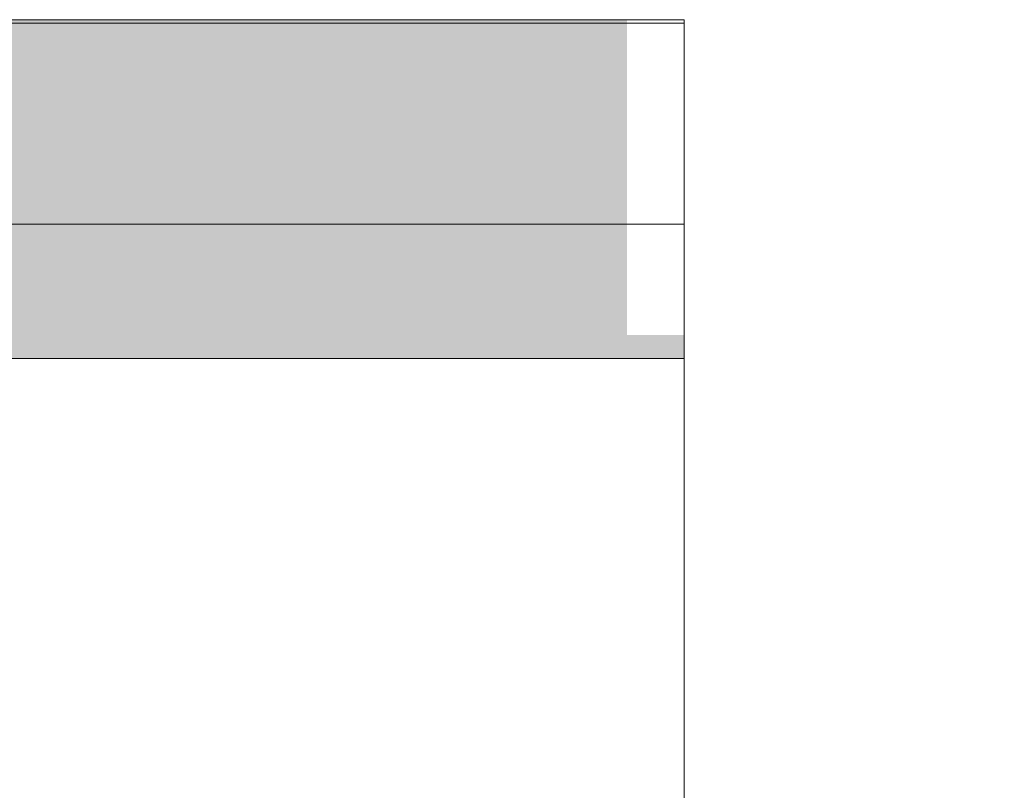
# Model space of a CAD drawing. Units: millimetres. Extents: x -2905 to 46013, y 861 to 37466.
# Drawn here: x 35988 to 37455, y 10161 to 11310 of the extents above; entities that cross this region are included whole.
import ezdxf

# ---------------------------------------------------------------- set-up
doc = ezdxf.new("R2010")
doc.units = ezdxf.units.MM
doc.header["$MEASUREMENT"] = 0
doc.linetypes.add('Wipeout_Contour', pattern=[1000, 0, -1000])
doc.layers.add('AR - KATUS _ konstruktsioon', color=7, linetype='Continuous')
for name, color, linetype, lineweight, true_color in [('AR - KATUS _ konstruktsioon_Pen_No__171', 7, 'Continuous', 13, 0xb6b6b6), ('AR - KATUS _ konstruktsioon_Pen_No__254', 7, 'Continuous', 13, 0xb6b6b6), ('AR - KATUS _ konstruktsioon_Pen_No__87', 7, 'Continuous', 9, 0x8a8a8a)]:
    doc.layers.add(name, color=color, linetype=linetype, lineweight=lineweight, true_color=true_color)
pattern_1 = [(90, (1914.204, 2239.935), (-34.641016, 0), [20, -40]), (90, (1896.883, 2269.935), (-34.641016, 0), [20, -40]), (150, (1914.204, 2259.935), (17.320508, 30), [20, -40]), (150, (1879.563, 2259.935), (17.320508, 30), [20, -40]), (210, (1914.204, 2239.935), (-17.320508, 30), [20, -40]), (210, (1879.563, 2239.935), (-17.320508, 30), [20, -40])]

# ---------------------------------------------------------------- blocks, each defined once
blk = doc.blocks.new('Section Element_43_3', base_point=(1914.2, 2239.9))
at = {"layer": 'AR - KATUS _ konstruktsioon_Pen_No__171', "linetype": 'Continuous', "lineweight": 13, "true_color": 0xb6b6b6}
blk.add_hatch(color=253, dxfattribs=at).paths.add_polyline_path([(34520, 11309.9), (34520, 11304.9), (36893.1, 11304.9), (36893.1, 11309.9)])
at = {"layer": 'AR - KATUS _ konstruktsioon_Pen_No__254', "linetype": 'Continuous', "lineweight": 0, "true_color": 0xffffff}
blk.add_hatch(color=7, dxfattribs=at).paths.add_polyline_path([(34520, 11304.9), (34520, 11004.9), (36893.1, 11004.9), (36893.1, 11304.9)])
at = {"layer": 'AR - KATUS _ konstruktsioon_Pen_No__254', "linetype": 'Continuous', "lineweight": 13, "true_color": 0xb6b6b6}
h = blk.add_hatch(dxfattribs=at)
h.set_pattern_fill('__SOOJUSTUS___Vahtpolüst_9E', color=253, style=0, pattern_type=2)
h.set_pattern_definition(pattern_1)
h.paths.add_polyline_path([(34520, 11304.9), (34520, 11004.9), (36893.1, 11004.9), (36893.1, 11304.9)])
at = {"layer": 'AR - KATUS _ konstruktsioon_Pen_No__87', "color": 252, "linetype": 'Continuous', "lineweight": 9, "true_color": 0x8a8a8a}
for p, q in [((36978.1, 11309.9), (34520, 11309.9)), ((36978.1, 11304.9), (34520, 11304.9)), ((36978.1, 11004.9), (34520, 11004.9))]:
    blk.add_line(p, q, dxfattribs=at)
at = {"color": 254, "linetype": 'Wipeout_Contour', "lineweight": 0, "ltscale": 156038.44232}
blk.add_wipeout([(36978.1, 10839.9), (36978.1, 10804.9), (37978.1, 10804.9), (37978.1, 10839.9)], dxfattribs=at).dxf.layer = 'AR - KATUS _ konstruktsioon'
at = {"color": 254, "linetype": 'Wipeout_Contour', "lineweight": 0, "ltscale": 155642.790307}
blk.add_wipeout([(36978.1, 10104.9), (37978.1, 10104.9), (37978.1, 10804.9), (36978.1, 10804.9)], dxfattribs=at).dxf.layer = 'AR - KATUS _ konstruktsioon'
at = {"layer": 'AR - KATUS _ konstruktsioon_Pen_No__254', "linetype": 'Continuous', "lineweight": 0, "true_color": 0xffffff}
blk.add_hatch(color=7, dxfattribs=at).paths.add_polyline_path([(34520, 10804.9), (36978.1, 10804.9), (36978.1, 10839.9), (36893.1, 10839.9), (36893.1, 11004.9), (34520, 11004.9)])
at = {"layer": 'AR - KATUS _ konstruktsioon_Pen_No__254', "linetype": 'Continuous', "lineweight": 13, "true_color": 0xb6b6b6}
h = blk.add_hatch(dxfattribs=at)
h.set_pattern_fill('__SOOJUSTUS___Vahtpolüst_9E', color=253, style=0, pattern_type=2)
h.set_pattern_definition(pattern_1)
h.paths.add_polyline_path([(34520, 10804.9), (36978.1, 10804.9), (36978.1, 10839.9), (36893.1, 10839.9), (36893.1, 11004.9), (34520, 11004.9)])
at = {"layer": 'AR - KATUS _ konstruktsioon_Pen_No__87', "color": 252, "linetype": 'Continuous', "lineweight": 9, "true_color": 0x8a8a8a}
for q in [(34520, 10804.9), (36978.1, 10104.9)]:
    blk.add_line((36978.1, 10804.9), q, dxfattribs=at)
at = {"layer": 'AR - KATUS _ konstruktsioon_Pen_No__87', "color": 252, "linetype": 'Continuous', "lineweight": 9, "true_color": 0x8a8a8a, "flags": 128}
blk.add_lwpolyline([(36978.1, 11309.9), (36978.1, 11304.9), (36978.1, 11004.9), (36978.1, 10804.9)], dxfattribs=at)

msp = doc.modelspace()

# ---------------------------------------------------------------- block references
at = {"layer": 'AR - KATUS _ konstruktsioon', "lineweight": 0}
msp.add_blockref('Section Element_43_3', (1914.2, 2239.9), dxfattribs=at)

doc.saveas('drawing.dxf')
